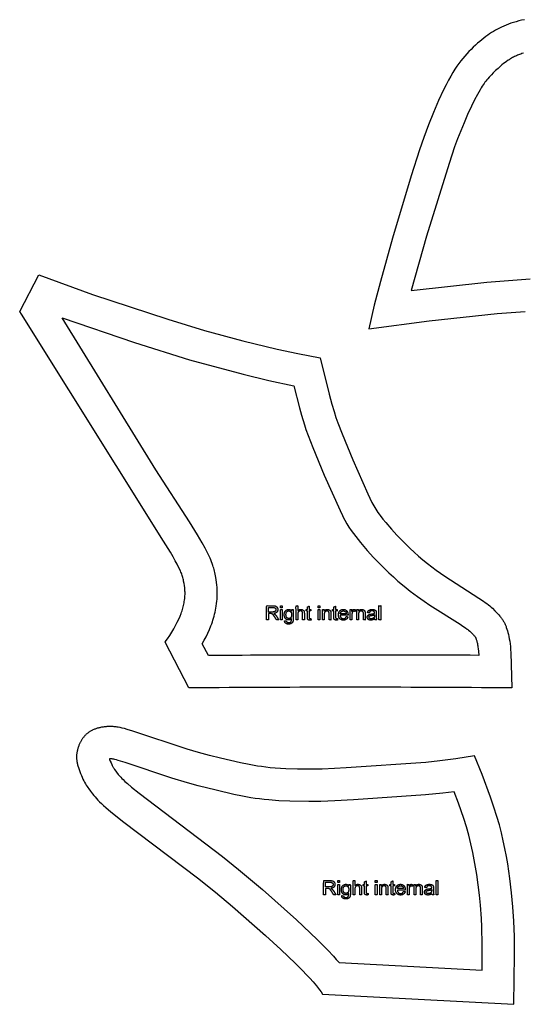
# Model space of a CAD drawing. Units: millimetres. Extents: x -318 to 318, y -185 to 105.
# Drawn here: x 22 to 162, y -175 to 99 of the extents above; entities that cross this region are included whole.
import ezdxf

# ---------------------------------------------------------------- set-up
doc = ezdxf.new("R2010")
doc.units = ezdxf.units.MM
doc.header["$MEASUREMENT"] = 0
doc.layers.add('Default', color=7, linetype='Continuous')

msp = doc.modelspace()

# ---------------------------------------------------------------- linework, layer by layer
at = {"layer": 'Default'}
for points in [[(162.5, 99.49), (161.69, 99.32), (160.89, 99.13), (160.13, 98.93), (159.39, 98.71), (158.68, 98.48), (157.99, 98.24), (157.33, 97.98), (156.7, 97.71), (156.09, 97.43), (155.49, 97.15), (154.92, 96.85), (154.37, 96.54), (153.83, 96.23), (153.29, 95.9), (152.77, 95.55), (152.24, 95.18), (151.7, 94.79), (151.16, 94.36), (150.6, 93.91), (150.02, 93.43), (149.42, 92.92), (148.82, 92.38), (148.21, 91.81), (147.6, 91.22), (147, 90.61), (146.4, 89.99), (145.82, 89.36), (145.26, 88.71), (144.72, 88.03), (144.17, 87.32), (143.63, 86.55), (143.07, 85.71), (142.51, 84.78), (141.91, 83.76), (141.29, 82.61), (140.63, 81.35), (139.94, 79.96), (138.52, 76.92), (137.07, 73.61), (135.68, 70.16), (134.39, 66.69), (133.19, 63.19), (130.89, 55.98), (125.66, 38.6), (122.29, 26.52), (120.59, 19.94), (119.04, 13.32)], [(162.23, 90.17), (161.75, 90.02), (161.45, 89.92), (161.14, 89.8), (160.84, 89.69), (160.54, 89.57), (160.26, 89.45), (159.99, 89.32), (159.72, 89.2), (159.45, 89.06), (159.16, 88.91), (158.87, 88.75), (158.63, 88.62), (158.4, 88.48), (158.17, 88.33), (157.95, 88.19), (157.5, 87.88), (157.07, 87.56), (156.64, 87.23), (156.2, 86.87), (155.77, 86.51), (155.1, 85.92), (154.44, 85.31), (153.77, 84.66), (153.24, 84.12), (152.67, 83.51), (152.23, 83.01), (151.97, 82.69), (151.71, 82.37), (151.46, 82.04), (151.21, 81.7), (150.97, 81.34), (150.7, 80.93), (150.44, 80.51), (150.08, 79.9), (149.38, 78.65), (148.58, 77.12), (147.71, 75.34), (146.63, 73.02), (145.62, 70.71), (144.71, 68.52), (143.84, 66.3), (143, 64.04), (141.43, 59.43), (135.19, 39.13), (130.92, 23.99)], [(130.92, 23.99), (152, 26.34), (164.08, 27.28)], [(119.04, 13.32), (135.91, 15.53), (154.88, 17.56), (162.65, 18.17)], [(148.55, -105.68), (143.31, -106.56), (138.86, -107.16), (135, -107.55), (112.76, -109.1), (109.48, -109.28), (106.09, -109.4), (102.62, -109.45), (99.18, -109.43), (95.9, -109.32), (92.92, -109.15), (91.58, -109.03), (90.32, -108.9), (89.12, -108.74), (87.96, -108.57), (85.67, -108.16), (83.26, -107.66), (77.7, -106.39), (74.65, -105.62), (71.52, -104.76), (68.4, -103.83), (53.26, -98.83), (51.65, -98.35), (50.93, -98.15), (50.28, -97.99), (49.67, -97.85), (49.1, -97.75), (48.83, -97.7), (48.56, -97.66), (48.3, -97.63), (48.04, -97.61), (47.78, -97.59), (47.53, -97.57), (47.28, -97.56), (47.02, -97.56), (46.77, -97.56), (46.51, -97.57), (46.26, -97.58), (46, -97.59), (45.74, -97.61), (45.49, -97.64), (45.23, -97.67), (44.98, -97.7), (44.73, -97.74), (44.49, -97.78), (44.24, -97.83), (44.01, -97.88), (43.77, -97.93), (43.54, -97.99), (43.32, -98.05), (43.1, -98.12), (42.89, -98.19), (42.69, -98.26), (42.49, -98.33), (42.3, -98.41), (42.11, -98.5), (41.93, -98.58), (41.75, -98.67), (41.58, -98.76), (41.42, -98.86), (41.26, -98.95), (41.1, -99.05), (40.95, -99.16), (40.8, -99.27), (40.66, -99.37), (40.52, -99.49), (40.38, -99.6), (40.25, -99.72), (40.12, -99.84), (39.99, -99.96), (39.87, -100.09), (39.75, -100.22), (39.64, -100.35), (39.52, -100.48), (39.41, -100.62), (39.3, -100.76), (39.2, -100.91), (39.09, -101.06), (38.99, -101.21), (38.9, -101.37), (38.8, -101.53), (38.71, -101.7), (38.62, -101.87), (38.53, -102.04), (38.44, -102.22), (38.36, -102.41), (38.28, -102.59), (38.2, -102.78), (38.12, -102.98), (38.05, -103.17), (37.98, -103.37), (37.92, -103.57), (37.86, -103.77), (37.8, -103.97), (37.75, -104.18), (37.7, -104.38), (37.66, -104.59), (37.62, -104.79), (37.59, -104.99), (37.56, -105.2), (37.54, -105.4), (37.53, -105.61), (37.52, -105.81), (37.51, -106.02), (37.52, -106.23), (37.53, -106.44), (37.54, -106.65), (37.56, -106.87), (37.59, -107.09), (37.62, -107.31), (37.66, -107.54), (37.71, -107.77), (37.76, -108.01), (37.82, -108.25), (37.89, -108.5), (38.04, -109.02), (38.22, -109.55), (38.42, -110.1), (38.63, -110.65), (38.86, -111.18), (39.09, -111.71), (39.32, -112.21), (39.55, -112.68), (39.78, -113.11), (40, -113.51), (40.23, -113.88), (40.45, -114.24), (40.68, -114.58), (40.92, -114.92), (41.43, -115.6), (42.01, -116.35), (42.33, -116.75), (42.68, -117.17), (43.07, -117.6), (43.49, -118.06), (43.96, -118.54), (44.47, -119.05), (45.03, -119.57), (45.65, -120.13), (47.07, -121.33), (50.73, -124.25), (71.3, -139.78), (76.26, -143.71), (81.07, -147.7), (90.2, -155.77), (94.49, -159.7), (98.62, -163.62), (100.64, -165.63), (101.62, -166.65), (102.59, -167.69), (103.53, -168.76), (104.44, -169.85), (105.32, -170.97), (105.74, -171.54), (106.16, -172.12), (159.52, -174.99), (159.73, -161.16), (159.68, -156.05), (159.51, -151.78), (159.25, -147.78), (158.88, -143.88), (158.42, -139.94), (157.82, -135.87), (157.45, -133.75), (157.04, -131.58), (156.57, -129.38), (156.05, -127.16), (155.47, -124.93), (154.79, -122.6), (153.98, -120.07), (153.01, -117.26), (150.64, -110.95), (148.55, -105.68)], [(142.83, -115.72), (139.72, -116.12), (134.88, -116.59), (114.76, -117.99), (109.54, -118.29), (105.64, -118.42), (102.34, -118.45), (97.05, -118.37), (94, -118.24), (91.15, -118.03), (89.85, -117.9), (88.55, -117.75), (87.33, -117.58), (86.12, -117.39), (83.8, -116.97), (81.38, -116.46), (76.44, -115.34), (71.49, -114.09), (68.5, -113.25), (64.09, -111.91), (51.09, -107.58), (49.15, -107), (48.68, -106.87), (48.25, -106.76), (47.94, -106.69), (47.66, -106.63), (47.48, -106.6), (47.34, -106.58), (47.27, -106.57), (47.19, -106.57), (47.13, -106.56), (47.07, -106.56), (46.96, -106.56), (46.83, -106.56), (46.71, -106.57), (46.76, -106.71), (46.94, -107.17), (47.14, -107.65), (47.35, -108.12), (47.49, -108.43), (47.66, -108.76), (47.75, -108.92), (47.84, -109.08), (47.91, -109.19), (47.98, -109.3), (48.12, -109.51), (48.46, -109.98), (48.66, -110.24), (49.17, -110.9), (49.51, -111.3), (49.86, -111.69), (50.17, -112.03), (50.49, -112.35), (51.04, -112.87), (51.7, -113.46), (52.9, -114.48), (54.96, -116.13), (78.26, -133.8), (82.74, -137.38), (89.36, -142.97), (98.86, -151.49), (104.69, -156.97), (107.62, -159.9), (109.21, -161.6), (109.99, -162.47), (110.75, -163.35), (150.71, -165.51), (150.71, -158.38), (150.58, -153.38), (150.46, -151.09), (150.18, -147.39), (149.9, -144.53), (149.56, -141.67), (149.16, -138.76), (148.66, -135.7), (148.07, -132.66), (147.54, -130.26), (146.94, -127.88), (146.27, -125.51), (145.52, -123.17), (144.04, -118.94), (142.83, -115.72)]]:
    msp.add_lwpolyline(points, dxfattribs=at)
for points in [[(62.21, -74.05), (62.56, -73.58), (62.89, -73.11), (63.52, -72.17), (64.11, -71.23), (64.66, -70.29), (65.16, -69.36), (65.62, -68.46), (66.03, -67.59), (66.39, -66.78), (66.7, -66.02), (66.84, -65.66), (66.96, -65.3), (67.07, -64.94), (67.18, -64.59), (67.28, -64.22), (67.37, -63.85), (67.45, -63.47), (67.52, -63.09), (67.59, -62.69), (67.65, -62.3), (67.7, -61.91), (67.74, -61.52), (67.77, -61.15), (67.78, -60.79), (67.79, -60.44), (67.79, -60.11), (67.77, -59.79), (67.75, -59.48), (67.72, -59.17), (67.69, -58.87), (67.61, -58.26), (67.51, -57.64), (67.4, -57), (67.33, -56.68), (67.26, -56.36), (67.18, -56.04), (67.09, -55.73), (67, -55.43), (66.89, -55.12), (66.77, -54.82), (66.64, -54.5), (66.5, -54.18), (65.99, -53.12), (65.58, -52.29), (65.07, -51.33), (64.46, -50.23), (63.72, -48.95), (61.82, -45.87), (22.14, 17.4), (21.66, 18.12), (27.02, 28.34), (41.96, 22.88), (62.95, 15.97), (73.19, 12.85), (83.94, 9.95), (93.53, 7.61), (99.26, 6.39), (105.52, 5.23), (107.98, -4.89), (108.74, -7.69), (109.35, -9.7), (109.89, -11.37), (110.42, -12.9), (111.59, -15.94), (114.62, -23.24), (118.8, -32.69), (119.38, -33.94), (119.93, -35.07), (120.2, -35.58), (120.47, -36.07), (120.74, -36.54), (121.02, -36.99), (121.31, -37.43), (121.6, -37.87), (121.92, -38.31), (122.25, -38.76), (122.98, -39.71), (123.77, -40.68), (125.37, -42.55), (126.89, -44.22), (128.54, -45.92), (130.58, -47.92), (131.73, -48.99), (132.92, -50.06), (134.15, -51.1), (135.39, -52.11), (137.84, -53.97), (139.02, -54.82), (140.22, -55.66), (149.78, -61.73), (151.02, -62.57), (151.54, -62.94), (152, -63.29), (152.42, -63.62), (152.81, -63.95), (153.18, -64.27), (153.54, -64.6), (154.26, -65.29), (154.62, -65.65), (154.96, -66.01), (155.3, -66.39), (155.62, -66.76), (155.77, -66.95), (155.91, -67.14), (156.06, -67.33), (156.19, -67.52), (156.32, -67.71), (156.44, -67.9), (156.56, -68.09), (156.67, -68.29), (156.78, -68.48), (156.88, -68.68), (156.98, -68.88), (157.07, -69.08), (157.16, -69.28), (157.25, -69.49), (157.33, -69.71), (157.41, -69.92), (157.56, -70.38), (157.71, -70.85), (157.85, -71.35), (157.99, -71.89), (158.12, -72.47), (158.24, -73.09), (158.36, -73.76), (158.46, -74.48), (158.55, -75.27), (158.63, -76.12), (158.69, -77.04), (158.96, -86.79, 0.003979), (68.86, -86.79), (62.21, -74.05)], [(72.61, -74.51), (73.14, -73.52), (73.66, -72.51), (74.14, -71.5), (74.6, -70.47), (75.03, -69.44), (75.22, -68.93), (75.41, -68.4), (75.59, -67.86), (75.76, -67.32), (75.91, -66.77), (76.05, -66.22), (76.18, -65.66), (76.3, -65.1), (76.41, -64.54), (76.5, -63.97), (76.59, -63.29), (76.67, -62.61), (76.73, -62.03), (76.76, -61.44), (76.79, -60.85), (76.79, -60.26), (76.78, -59.73), (76.75, -59.2), (76.72, -58.68), (76.67, -58.15), (76.56, -57.31), (76.37, -56.04), (76.2, -55.12), (76.1, -54.66), (76, -54.2), (75.9, -53.81), (75.79, -53.42), (75.68, -53.03), (75.56, -52.65), (75.38, -52.13), (75.18, -51.62), (74.98, -51.11), (74.76, -50.6), (74.35, -49.72), (73.43, -47.87), (72.6, -46.34), (71.31, -44.11), (69.04, -40.46), (59.66, -25.97), (33.51, 16.34), (53.71, 9.5), (69, 4.7), (83.96, 0.65), (91.15, -1.08), (98.11, -2.56), (99.69, -8.74), (100.26, -10.75), (101.09, -13.43), (101.53, -14.75), (102.12, -16.39), (103.41, -19.73), (106.63, -27.44), (111.02, -37.32), (111.69, -38.7), (112.03, -39.38), (112.39, -40.06), (112.95, -41.03), (113.23, -41.51), (113.53, -41.98), (114.13, -42.88), (114.76, -43.76), (115.4, -44.62), (116.74, -46.29), (118.63, -48.51), (120.35, -50.4), (122.22, -52.32), (124.68, -54.73), (125.92, -55.87), (127.18, -56.99), (128.89, -58.43), (130.64, -59.82), (132.65, -61.32), (134.52, -62.65), (136.09, -63.72), (144.54, -69.06), (145.3, -69.56), (146.05, -70.08), (146.47, -70.39), (146.67, -70.55), (146.88, -70.72), (147.21, -71.01), (147.58, -71.35), (147.94, -71.69), (148.24, -72), (148.38, -72.15), (148.52, -72.31), (148.61, -72.42), (148.7, -72.53), (148.78, -72.63), (148.81, -72.66), (148.82, -72.68), (148.82, -72.69), (148.83, -72.7), (148.83, -72.71), (148.84, -72.71), (148.84, -72.72), (148.85, -72.73), (148.86, -72.75), (148.88, -72.81), (148.91, -72.89), (148.94, -72.98), (149, -73.13), (149.04, -73.28), (149.1, -73.48), (149.16, -73.69), (149.22, -73.92), (149.28, -74.16), (149.34, -74.45), (149.4, -74.75), (149.45, -75.05), (149.49, -75.35), (149.57, -75.94), (149.63, -76.53), (149.71, -77.72, 0.003243), (74.3, -77.77), (72.61, -74.51)]]:
    msp.add_lwpolyline(points, format="xyb", dxfattribs=at)
for points, knots in [([(90.51, -67.85), (90.78, -67.85), (91.04, -67.85), (91.04, -66.97), (91.04, -66.09), (91.35, -66.09), (91.65, -66.09), (91.85, -66.09), (91.94, -66.11), (92.06, -66.14), (92.18, -66.22), (92.29, -66.29), (92.44, -66.48), (92.59, -66.67), (92.82, -67.03), (93.08, -67.44), (93.34, -67.85), (93.65, -67.85), (93.96, -67.85), (93.62, -67.31), (93.29, -66.77), (93.08, -66.47), (92.86, -66.25), (92.76, -66.15), (92.56, -66.05), (93.13, -65.97), (93.4, -65.68), (93.67, -65.39), (93.67, -64.96), (93.67, -64.63), (93.51, -64.36), (93.34, -64.09), (93.07, -63.98), (92.8, -63.88), (92.27, -63.88), (91.39, -63.88), (90.51, -63.88), (90.51, -65.87), (90.51, -67.85)], [-19, -19, -19, -18, -18, -17, -17, -16, -16, -15, -15, -14, -14, -13, -13, -12, -12, -11, -11, -10, -10, -9, -9, -8, -8, -7, -7, -6, -6, -5, -5, -4, -4, -3, -3, -2, -2, -1, -1, 0, 0, 0]), ([(91.04, -65.64), (91.6, -65.64), (92.16, -65.64), (92.52, -65.64), (92.72, -65.56), (92.93, -65.49), (93.03, -65.33), (93.14, -65.16), (93.14, -64.97), (93.14, -64.69), (92.94, -64.51), (92.73, -64.34), (92.29, -64.34), (91.67, -64.34), (91.04, -64.34), (91.04, -64.99), (91.04, -65.64)], [0, 0, 0, 1, 1, 2, 2, 3, 3, 4, 4, 5, 5, 6, 6, 7, 7, 8, 8, 8]), ([(94.44, -64.43), (94.68, -64.43), (94.92, -64.43), (94.92, -64.15), (94.92, -63.88), (94.68, -63.88), (94.44, -63.88), (94.44, -64.15), (94.44, -64.43)], [-4, -4, -4, -3, -3, -2, -2, -1, -1, 0, 0, 0]), ([(94.44, -67.85), (94.68, -67.85), (94.92, -67.85), (94.92, -66.41), (94.92, -64.96), (94.68, -64.96), (94.44, -64.96), (94.44, -66.41), (94.44, -67.85)], [-4, -4, -4, -3, -3, -2, -2, -1, -1, 0, 0, 0]), ([(95.56, -68.07), (95.55, -68.54), (95.86, -68.78), (96.18, -69.01), (96.69, -69.01), (97.11, -69.01), (97.41, -68.85), (97.7, -68.68), (97.84, -68.4), (97.97, -68.12), (97.97, -67.45), (97.97, -66.21), (97.97, -64.96), (97.75, -64.96), (97.54, -64.96), (97.54, -65.14), (97.54, -65.32), (97.21, -64.91), (96.7, -64.91), (96.32, -64.91), (96.04, -65.1), (95.76, -65.29), (95.61, -65.64), (95.46, -65.99), (95.46, -66.4), (95.46, -67), (95.79, -67.43), (96.11, -67.85), (96.7, -67.85), (97.17, -67.85), (97.49, -67.49), (97.49, -67.96), (97.45, -68.1), (97.39, -68.34), (97.21, -68.47), (97.03, -68.6), (96.69, -68.6), (96.38, -68.6), (96.21, -68.46), (96.07, -68.36), (96.04, -68.14), (95.8, -68.11), (95.56, -68.07)], [-21, -21, -21, -20, -20, -19, -19, -18, -18, -17, -17, -16, -16, -15, -15, -14, -14, -13, -13, -12, -12, -11, -11, -10, -10, -9, -9, -8, -8, -7, -7, -6, -6, -5, -5, -4, -4, -3, -3, -2, -2, -1, -1, 0, 0, 0]), ([(95.95, -66.36), (95.95, -66.93), (96.17, -67.19), (96.39, -67.44), (96.73, -67.44), (97.06, -67.44), (97.29, -67.19), (97.51, -66.93), (97.51, -66.38), (97.51, -65.86), (97.28, -65.59), (97.05, -65.32), (96.72, -65.32), (96.4, -65.32), (96.17, -65.59), (95.95, -65.85), (95.95, -66.36)], [0, 0, 0, 1, 1, 2, 2, 3, 3, 4, 4, 5, 5, 6, 6, 7, 7, 8, 8, 8]), ([(98.75, -67.85), (99, -67.85), (99.24, -67.85), (99.24, -67.06), (99.24, -66.27), (99.24, -65.93), (99.32, -65.74), (99.4, -65.55), (99.59, -65.44), (99.77, -65.32), (99.99, -65.32), (100.27, -65.32), (100.43, -65.49), (100.59, -65.66), (100.59, -66.02), (100.59, -66.94), (100.59, -67.85), (100.83, -67.85), (101.07, -67.85), (101.07, -66.94), (101.07, -66.03), (101.07, -65.61), (100.97, -65.39), (100.87, -65.17), (100.63, -65.04), (100.4, -64.91), (100.09, -64.91), (99.57, -64.91), (99.24, -65.3), (99.24, -64.59), (99.24, -63.88), (99, -63.88), (98.75, -63.88), (98.75, -65.87), (98.75, -67.85)], [-17, -17, -17, -16, -16, -15, -15, -14, -14, -13, -13, -12, -12, -11, -11, -10, -10, -9, -9, -8, -8, -7, -7, -6, -6, -5, -5, -4, -4, -3, -3, -2, -2, -1, -1, 0, 0, 0]), ([(102.88, -67.43), (102.74, -67.44), (102.66, -67.44), (102.56, -67.44), (102.5, -67.41), (102.44, -67.37), (102.42, -67.31), (102.39, -67.25), (102.39, -67.04), (102.39, -66.19), (102.39, -65.35), (102.63, -65.35), (102.88, -65.35), (102.88, -65.15), (102.88, -64.96), (102.63, -64.96), (102.39, -64.96), (102.39, -64.46), (102.39, -63.96), (102.15, -64.1), (101.91, -64.25), (101.91, -64.61), (101.91, -64.96), (101.73, -64.96), (101.55, -64.96), (101.55, -65.15), (101.55, -65.35), (101.73, -65.35), (101.91, -65.35), (101.91, -66.18), (101.91, -67.01), (101.91, -67.46), (101.97, -67.59), (102.03, -67.73), (102.17, -67.82), (102.32, -67.9), (102.58, -67.9), (102.74, -67.9), (102.95, -67.86), (102.91, -67.64), (102.88, -67.43)], [-20, -20, -20, -19, -19, -18, -18, -17, -17, -16, -16, -15, -15, -14, -14, -13, -13, -12, -12, -11, -11, -10, -10, -9, -9, -8, -8, -7, -7, -6, -6, -5, -5, -4, -4, -3, -3, -2, -2, -1, -1, 0, 0, 0]), ([(104.92, -64.43), (105.16, -64.43), (105.41, -64.43), (105.41, -64.15), (105.41, -63.88), (105.16, -63.88), (104.92, -63.88), (104.92, -64.15), (104.92, -64.43)], [-4, -4, -4, -3, -3, -2, -2, -1, -1, 0, 0, 0]), ([(104.92, -67.85), (105.16, -67.85), (105.41, -67.85), (105.41, -66.41), (105.41, -64.96), (105.16, -64.96), (104.92, -64.96), (104.92, -66.41), (104.92, -67.85)], [-4, -4, -4, -3, -3, -2, -2, -1, -1, 0, 0, 0]), ([(106.15, -67.85), (106.39, -67.85), (106.63, -67.85), (106.63, -67.07), (106.63, -66.29), (106.63, -65.74), (106.86, -65.54), (107.08, -65.35), (107.39, -65.35), (107.58, -65.35), (107.73, -65.43), (107.87, -65.52), (107.93, -65.67), (107.98, -65.82), (107.98, -66.11), (107.98, -66.98), (107.98, -67.85), (108.22, -67.85), (108.47, -67.85), (108.47, -66.97), (108.47, -66.09), (108.47, -65.75), (108.44, -65.61), (108.4, -65.4), (108.29, -65.25), (108.18, -65.1), (107.97, -65.01), (107.75, -64.91), (107.49, -64.91), (106.9, -64.91), (106.59, -65.37), (106.59, -65.17), (106.59, -64.96), (106.37, -64.96), (106.15, -64.96), (106.15, -66.41), (106.15, -67.85)], [-18, -18, -18, -17, -17, -16, -16, -15, -15, -14, -14, -13, -13, -12, -12, -11, -11, -10, -10, -9, -9, -8, -8, -7, -7, -6, -6, -5, -5, -4, -4, -3, -3, -2, -2, -1, -1, 0, 0, 0]), ([(110.27, -67.43), (110.14, -67.44), (110.06, -67.44), (109.96, -67.44), (109.9, -67.41), (109.84, -67.37), (109.82, -67.31), (109.79, -67.25), (109.79, -67.04), (109.79, -66.19), (109.79, -65.35), (110.03, -65.35), (110.27, -65.35), (110.27, -65.15), (110.27, -64.96), (110.03, -64.96), (109.79, -64.96), (109.79, -64.46), (109.79, -63.96), (109.55, -64.1), (109.31, -64.25), (109.31, -64.61), (109.31, -64.96), (109.13, -64.96), (108.95, -64.96), (108.95, -65.15), (108.95, -65.35), (109.13, -65.35), (109.31, -65.35), (109.31, -66.18), (109.31, -67.01), (109.31, -67.46), (109.37, -67.59), (109.43, -67.73), (109.57, -67.82), (109.72, -67.9), (109.98, -67.9), (110.14, -67.9), (110.35, -67.86), (110.31, -67.64), (110.27, -67.43)], [-20, -20, -20, -19, -19, -18, -18, -17, -17, -16, -16, -15, -15, -14, -14, -13, -13, -12, -12, -11, -11, -10, -10, -9, -9, -8, -8, -7, -7, -6, -6, -5, -5, -4, -4, -3, -3, -2, -2, -1, -1, 0, 0, 0]), ([(112.77, -66.89), (112.66, -67.2), (112.46, -67.35), (112.26, -67.49), (111.98, -67.49), (111.6, -67.49), (111.35, -67.24), (111.1, -67), (111.07, -66.53), (112.16, -66.53), (113.26, -66.53), (113.26, -66.44), (113.26, -66.4), (113.26, -65.69), (112.89, -65.3), (112.52, -64.91), (111.94, -64.91), (111.34, -64.91), (110.96, -65.31), (110.59, -65.71), (110.59, -66.43), (110.59, -67.13), (110.96, -67.51), (111.33, -67.9), (111.97, -67.9), (112.48, -67.9), (112.8, -67.65), (113.13, -67.41), (113.25, -66.96), (113.01, -66.93), (112.77, -66.89)], [-15, -15, -15, -14, -14, -13, -13, -12, -12, -11, -11, -10, -10, -9, -9, -8, -8, -7, -7, -6, -6, -5, -5, -4, -4, -3, -3, -2, -2, -1, -1, 0, 0, 0]), ([(111.09, -66.12), (111.94, -66.12), (112.78, -66.12), (112.74, -65.77), (112.59, -65.59), (112.34, -65.32), (111.95, -65.32), (111.6, -65.32), (111.36, -65.54), (111.12, -65.76), (111.09, -66.12)], [0, 0, 0, 1, 1, 2, 2, 3, 3, 4, 4, 5, 5, 5]), ([(113.86, -67.85), (114.1, -67.85), (114.35, -67.85), (114.35, -67.1), (114.35, -66.35), (114.35, -66.04), (114.43, -65.78), (114.48, -65.61), (114.6, -65.52), (114.73, -65.42), (114.88, -65.42), (115.06, -65.42), (115.23, -65.51), (115.32, -65.28), (115.41, -65.06), (115.15, -64.91), (114.9, -64.91), (114.73, -64.91), (114.59, -65.01), (114.44, -65.11), (114.27, -65.42), (114.27, -65.19), (114.27, -64.96), (114.07, -64.96), (113.86, -64.96), (113.86, -66.41), (113.86, -67.85)], [-13, -13, -13, -12, -12, -11, -11, -10, -10, -9, -9, -8, -8, -7, -7, -6, -6, -5, -5, -4, -4, -3, -3, -2, -2, -1, -1, 0, 0, 0]), ([(115.72, -67.85), (115.96, -67.85), (116.2, -67.85), (116.2, -67.07), (116.2, -66.29), (116.2, -65.74), (116.42, -65.54), (116.65, -65.35), (116.96, -65.35), (117.15, -65.35), (117.29, -65.43), (117.44, -65.52), (117.49, -65.67), (117.55, -65.82), (117.55, -66.11), (117.55, -66.98), (117.55, -67.85), (117.79, -67.85), (118.03, -67.85), (118.03, -66.97), (118.03, -66.09), (118.03, -65.75), (118.01, -65.61), (117.96, -65.4), (117.86, -65.25), (117.75, -65.1), (117.53, -65.01), (117.32, -64.91), (117.06, -64.91), (116.47, -64.91), (116.15, -65.37), (116.15, -65.17), (116.15, -64.96), (115.94, -64.96), (115.72, -64.96), (115.72, -66.41), (115.72, -67.85)], [-18, -18, -18, -17, -17, -16, -16, -15, -15, -14, -14, -13, -13, -12, -12, -11, -11, -10, -10, -9, -9, -8, -8, -7, -7, -6, -6, -5, -5, -4, -4, -3, -3, -2, -2, -1, -1, 0, 0, 0]), ([(120.68, -67.49), (120.71, -67.7), (120.8, -67.85), (121.04, -67.85), (121.29, -67.85), (121.2, -67.68), (121.17, -67.5), (121.14, -67.31), (121.14, -66.64), (121.14, -66.32), (121.14, -66), (121.14, -65.68), (121.12, -65.55), (121.07, -65.35), (120.96, -65.22), (120.85, -65.09), (120.62, -65), (120.39, -64.91), (120.02, -64.91), (119.64, -64.91), (119.36, -65.02), (119.07, -65.12), (118.92, -65.31), (118.77, -65.5), (118.71, -65.8), (118.95, -65.84), (119.19, -65.88), (119.27, -65.57), (119.44, -65.45), (119.6, -65.32), (119.95, -65.32), (120.33, -65.32), (120.52, -65.48), (120.66, -65.6), (120.66, -65.9), (120.66, -65.92), (120.66, -66.02), (120.37, -66.12), (119.78, -66.19), (119.48, -66.22), (119.34, -66.26), (119.14, -66.32), (118.99, -66.42), (118.83, -66.53), (118.73, -66.7), (118.63, -66.87), (118.63, -67.08), (118.63, -67.44), (118.89, -67.67), (119.15, -67.9), (119.62, -67.9), (119.91, -67.9), (120.16, -67.81), (120.42, -67.72), (120.68, -67.49)], [-27, -27, -27, -26, -26, -25, -25, -24, -24, -23, -23, -22, -22, -21, -21, -20, -20, -19, -19, -18, -18, -17, -17, -16, -16, -15, -15, -14, -14, -13, -13, -12, -12, -11, -11, -10, -10, -9, -9, -8, -8, -7, -7, -6, -6, -5, -5, -4, -4, -3, -3, -2, -2, -1, -1, 0, 0, 0]), ([(121.89, -67.85), (122.13, -67.85), (122.37, -67.85), (122.37, -65.87), (122.37, -63.88), (122.13, -63.88), (121.89, -63.88), (121.89, -65.87), (121.89, -67.85)], [-4, -4, -4, -3, -3, -2, -2, -1, -1, 0, 0, 0]), ([(120.66, -66.41), (120.38, -66.51), (119.83, -66.59), (119.52, -66.63), (119.39, -66.68), (119.26, -66.74), (119.19, -66.84), (119.12, -66.94), (119.12, -67.07), (119.12, -67.26), (119.27, -67.39), (119.42, -67.52), (119.72, -67.52), (120.01, -67.52), (120.24, -67.4), (120.47, -67.27), (120.57, -67.06), (120.66, -66.9), (120.66, -66.58), (120.66, -66.5), (120.66, -66.41)], [0, 0, 0, 1, 1, 2, 2, 3, 3, 4, 4, 5, 5, 6, 6, 7, 7, 8, 8, 9, 9, 10, 10, 10]), ([(106.46, -144.48), (106.73, -144.48), (106.99, -144.48), (106.99, -143.6), (106.99, -142.72), (107.29, -142.72), (107.6, -142.72), (107.8, -142.72), (107.89, -142.74), (108.01, -142.77), (108.12, -142.84), (108.24, -142.91), (108.39, -143.1), (108.54, -143.29), (108.76, -143.65), (109.02, -144.06), (109.28, -144.48), (109.6, -144.48), (109.91, -144.48), (109.57, -143.94), (109.23, -143.4), (109.03, -143.09), (108.81, -142.87), (108.71, -142.77), (108.51, -142.67), (109.08, -142.59), (109.35, -142.3), (109.62, -142.01), (109.62, -141.59), (109.62, -141.26), (109.45, -140.99), (109.29, -140.72), (109.02, -140.61), (108.74, -140.5), (108.22, -140.5), (107.34, -140.5), (106.46, -140.5), (106.46, -142.49), (106.46, -144.48)], [-19, -19, -19, -18, -18, -17, -17, -16, -16, -15, -15, -14, -14, -13, -13, -12, -12, -11, -11, -10, -10, -9, -9, -8, -8, -7, -7, -6, -6, -5, -5, -4, -4, -3, -3, -2, -2, -1, -1, 0, 0, 0]), ([(106.99, -142.26), (107.55, -142.26), (108.11, -142.26), (108.47, -142.26), (108.67, -142.19), (108.88, -142.11), (108.98, -141.95), (109.09, -141.79), (109.09, -141.6), (109.09, -141.32), (108.88, -141.14), (108.68, -140.96), (108.24, -140.96), (107.61, -140.96), (106.99, -140.96), (106.99, -141.61), (106.99, -142.26)], [0, 0, 0, 1, 1, 2, 2, 3, 3, 4, 4, 5, 5, 6, 6, 7, 7, 8, 8, 8]), ([(110.39, -141.06), (110.63, -141.06), (110.87, -141.06), (110.87, -140.78), (110.87, -140.5), (110.63, -140.5), (110.39, -140.5), (110.39, -140.78), (110.39, -141.06)], [-4, -4, -4, -3, -3, -2, -2, -1, -1, 0, 0, 0]), ([(110.39, -144.48), (110.63, -144.48), (110.87, -144.48), (110.87, -143.03), (110.87, -141.59), (110.63, -141.59), (110.39, -141.59), (110.39, -143.03), (110.39, -144.48)], [-4, -4, -4, -3, -3, -2, -2, -1, -1, 0, 0, 0]), ([(111.51, -144.69), (111.5, -145.17), (111.81, -145.4), (112.12, -145.63), (112.63, -145.63), (113.06, -145.63), (113.35, -145.47), (113.65, -145.31), (113.78, -145.03), (113.92, -144.75), (113.92, -144.07), (113.92, -142.83), (113.92, -141.59), (113.7, -141.59), (113.48, -141.59), (113.48, -141.77), (113.48, -141.95), (113.16, -141.54), (112.65, -141.54), (112.27, -141.54), (111.99, -141.73), (111.71, -141.92), (111.56, -142.26), (111.41, -142.61), (111.41, -143.02), (111.41, -143.62), (111.73, -144.05), (112.06, -144.48), (112.65, -144.48), (113.12, -144.48), (113.44, -144.12), (113.44, -144.58), (113.4, -144.72), (113.34, -144.96), (113.16, -145.09), (112.97, -145.22), (112.64, -145.22), (112.33, -145.22), (112.15, -145.09), (112.02, -144.99), (111.99, -144.77), (111.75, -144.73), (111.51, -144.69)], [-21, -21, -21, -20, -20, -19, -19, -18, -18, -17, -17, -16, -16, -15, -15, -14, -14, -13, -13, -12, -12, -11, -11, -10, -10, -9, -9, -8, -8, -7, -7, -6, -6, -5, -5, -4, -4, -3, -3, -2, -2, -1, -1, 0, 0, 0]), ([(111.89, -142.99), (111.89, -143.55), (112.12, -143.81), (112.34, -144.07), (112.68, -144.07), (113.01, -144.07), (113.23, -143.81), (113.46, -143.55), (113.46, -143), (113.46, -142.48), (113.23, -142.21), (113, -141.95), (112.67, -141.95), (112.35, -141.95), (112.12, -142.21), (111.89, -142.47), (111.89, -142.99)], [0, 0, 0, 1, 1, 2, 2, 3, 3, 4, 4, 5, 5, 6, 6, 7, 7, 8, 8, 8]), ([(114.7, -144.48), (114.94, -144.48), (115.18, -144.48), (115.18, -143.69), (115.18, -142.9), (115.18, -142.56), (115.26, -142.37), (115.34, -142.17), (115.53, -142.06), (115.72, -141.95), (115.93, -141.95), (116.22, -141.95), (116.38, -142.11), (116.53, -142.28), (116.53, -142.65), (116.53, -143.56), (116.53, -144.48), (116.77, -144.48), (117.02, -144.48), (117.02, -143.57), (117.02, -142.66), (117.02, -142.23), (116.91, -142.01), (116.81, -141.79), (116.58, -141.66), (116.35, -141.54), (116.03, -141.54), (115.52, -141.54), (115.18, -141.92), (115.18, -141.21), (115.18, -140.5), (114.94, -140.5), (114.7, -140.5), (114.7, -142.49), (114.7, -144.48)], [-17, -17, -17, -16, -16, -15, -15, -14, -14, -13, -13, -12, -12, -11, -11, -10, -10, -9, -9, -8, -8, -7, -7, -6, -6, -5, -5, -4, -4, -3, -3, -2, -2, -1, -1, 0, 0, 0]), ([(118.82, -144.05), (118.69, -144.07), (118.61, -144.07), (118.51, -144.07), (118.45, -144.03), (118.39, -144), (118.37, -143.94), (118.34, -143.88), (118.34, -143.67), (118.34, -142.82), (118.34, -141.97), (118.58, -141.97), (118.82, -141.97), (118.82, -141.78), (118.82, -141.59), (118.58, -141.59), (118.34, -141.59), (118.34, -141.08), (118.34, -140.58), (118.1, -140.73), (117.86, -140.87), (117.86, -141.23), (117.86, -141.59), (117.68, -141.59), (117.5, -141.59), (117.5, -141.78), (117.5, -141.97), (117.68, -141.97), (117.86, -141.97), (117.86, -142.8), (117.86, -143.64), (117.86, -144.08), (117.92, -144.22), (117.98, -144.36), (118.12, -144.44), (118.27, -144.53), (118.53, -144.53), (118.69, -144.53), (118.89, -144.48), (118.86, -144.27), (118.82, -144.05)], [-20, -20, -20, -19, -19, -18, -18, -17, -17, -16, -16, -15, -15, -14, -14, -13, -13, -12, -12, -11, -11, -10, -10, -9, -9, -8, -8, -7, -7, -6, -6, -5, -5, -4, -4, -3, -3, -2, -2, -1, -1, 0, 0, 0]), ([(120.87, -141.06), (121.11, -141.06), (121.35, -141.06), (121.35, -140.78), (121.35, -140.5), (121.11, -140.5), (120.87, -140.5), (120.87, -140.78), (120.87, -141.06)], [-4, -4, -4, -3, -3, -2, -2, -1, -1, 0, 0, 0]), ([(120.87, -144.48), (121.11, -144.48), (121.35, -144.48), (121.35, -143.03), (121.35, -141.59), (121.11, -141.59), (120.87, -141.59), (120.87, -143.03), (120.87, -144.48)], [-4, -4, -4, -3, -3, -2, -2, -1, -1, 0, 0, 0]), ([(122.1, -144.48), (122.34, -144.48), (122.58, -144.48), (122.58, -143.7), (122.58, -142.91), (122.58, -142.36), (122.81, -142.17), (123.03, -141.97), (123.34, -141.97), (123.53, -141.97), (123.67, -142.06), (123.82, -142.15), (123.87, -142.29), (123.93, -142.44), (123.93, -142.74), (123.93, -143.61), (123.93, -144.48), (124.17, -144.48), (124.41, -144.48), (124.41, -143.59), (124.41, -142.71), (124.41, -142.37), (124.39, -142.24), (124.34, -142.03), (124.24, -141.88), (124.13, -141.72), (123.91, -141.63), (123.7, -141.54), (123.44, -141.54), (122.85, -141.54), (122.53, -141.99), (122.53, -141.79), (122.53, -141.59), (122.32, -141.59), (122.1, -141.59), (122.1, -143.03), (122.1, -144.48)], [-18, -18, -18, -17, -17, -16, -16, -15, -15, -14, -14, -13, -13, -12, -12, -11, -11, -10, -10, -9, -9, -8, -8, -7, -7, -6, -6, -5, -5, -4, -4, -3, -3, -2, -2, -1, -1, 0, 0, 0]), ([(126.22, -144.05), (126.09, -144.07), (126.01, -144.07), (125.9, -144.07), (125.85, -144.03), (125.79, -144), (125.76, -143.94), (125.74, -143.88), (125.74, -143.67), (125.74, -142.82), (125.74, -141.97), (125.98, -141.97), (126.22, -141.97), (126.22, -141.78), (126.22, -141.59), (125.98, -141.59), (125.74, -141.59), (125.74, -141.08), (125.74, -140.58), (125.5, -140.73), (125.26, -140.87), (125.26, -141.23), (125.26, -141.59), (125.08, -141.59), (124.89, -141.59), (124.89, -141.78), (124.89, -141.97), (125.08, -141.97), (125.26, -141.97), (125.26, -142.8), (125.26, -143.64), (125.26, -144.08), (125.32, -144.22), (125.37, -144.36), (125.52, -144.44), (125.66, -144.53), (125.93, -144.53), (126.09, -144.53), (126.29, -144.48), (126.26, -144.27), (126.22, -144.05)], [-20, -20, -20, -19, -19, -18, -18, -17, -17, -16, -16, -15, -15, -14, -14, -13, -13, -12, -12, -11, -11, -10, -10, -9, -9, -8, -8, -7, -7, -6, -6, -5, -5, -4, -4, -3, -3, -2, -2, -1, -1, 0, 0, 0]), ([(128.72, -143.51), (128.6, -143.83), (128.41, -143.97), (128.21, -144.12), (127.93, -144.12), (127.55, -144.12), (127.3, -143.87), (127.04, -143.62), (127.02, -143.15), (128.11, -143.15), (129.21, -143.15), (129.21, -143.07), (129.21, -143.02), (129.21, -142.32), (128.84, -141.93), (128.47, -141.54), (127.89, -141.54), (127.29, -141.54), (126.91, -141.94), (126.53, -142.33), (126.53, -143.06), (126.53, -143.75), (126.91, -144.14), (127.28, -144.53), (127.92, -144.53), (128.42, -144.53), (128.75, -144.28), (129.07, -144.03), (129.19, -143.59), (128.96, -143.55), (128.72, -143.51)], [-15, -15, -15, -14, -14, -13, -13, -12, -12, -11, -11, -10, -10, -9, -9, -8, -8, -7, -7, -6, -6, -5, -5, -4, -4, -3, -3, -2, -2, -1, -1, 0, 0, 0]), ([(127.04, -142.74), (127.88, -142.74), (128.73, -142.74), (128.69, -142.39), (128.53, -142.22), (128.29, -141.95), (127.9, -141.95), (127.55, -141.95), (127.31, -142.16), (127.06, -142.38), (127.04, -142.74)], [0, 0, 0, 1, 1, 2, 2, 3, 3, 4, 4, 5, 5, 5]), ([(129.81, -144.48), (130.05, -144.48), (130.29, -144.48), (130.29, -143.73), (130.29, -142.97), (130.29, -142.67), (130.37, -142.41), (130.43, -142.24), (130.55, -142.14), (130.68, -142.04), (130.83, -142.04), (131.01, -142.04), (131.18, -142.13), (131.27, -141.91), (131.35, -141.68), (131.1, -141.54), (130.85, -141.54), (130.68, -141.54), (130.53, -141.64), (130.39, -141.73), (130.22, -142.04), (130.22, -141.81), (130.22, -141.59), (130.02, -141.59), (129.81, -141.59), (129.81, -143.03), (129.81, -144.48)], [-13, -13, -13, -12, -12, -11, -11, -10, -10, -9, -9, -8, -8, -7, -7, -6, -6, -5, -5, -4, -4, -3, -3, -2, -2, -1, -1, 0, 0, 0]), ([(131.67, -144.48), (131.91, -144.48), (132.15, -144.48), (132.15, -143.7), (132.15, -142.91), (132.15, -142.36), (132.37, -142.17), (132.6, -141.97), (132.9, -141.97), (133.1, -141.97), (133.24, -142.06), (133.38, -142.15), (133.44, -142.29), (133.5, -142.44), (133.5, -142.74), (133.5, -143.61), (133.5, -144.48), (133.74, -144.48), (133.98, -144.48), (133.98, -143.59), (133.98, -142.71), (133.98, -142.37), (133.95, -142.24), (133.91, -142.03), (133.8, -141.88), (133.69, -141.72), (133.48, -141.63), (133.26, -141.54), (133.01, -141.54), (132.41, -141.54), (132.1, -141.99), (132.1, -141.79), (132.1, -141.59), (131.88, -141.59), (131.67, -141.59), (131.67, -143.03), (131.67, -144.48)], [-18, -18, -18, -17, -17, -16, -16, -15, -15, -14, -14, -13, -13, -12, -12, -11, -11, -10, -10, -9, -9, -8, -8, -7, -7, -6, -6, -5, -5, -4, -4, -3, -3, -2, -2, -1, -1, 0, 0, 0]), ([(136.63, -144.12), (136.66, -144.32), (136.75, -144.48), (136.99, -144.48), (137.23, -144.48), (137.15, -144.31), (137.12, -144.12), (137.09, -143.94), (137.09, -143.27), (137.09, -142.95), (137.09, -142.62), (137.09, -142.3), (137.06, -142.18), (137.02, -141.98), (136.91, -141.84), (136.8, -141.71), (136.57, -141.62), (136.34, -141.54), (135.96, -141.54), (135.59, -141.54), (135.3, -141.64), (135.02, -141.74), (134.87, -141.93), (134.72, -142.12), (134.65, -142.43), (134.89, -142.47), (135.14, -142.5), (135.22, -142.19), (135.38, -142.07), (135.55, -141.95), (135.9, -141.95), (136.27, -141.95), (136.46, -142.11), (136.61, -142.23), (136.61, -142.52), (136.61, -142.55), (136.6, -142.65), (136.32, -142.74), (135.72, -142.81), (135.43, -142.85), (135.29, -142.89), (135.09, -142.94), (134.93, -143.04), (134.78, -143.15), (134.68, -143.32), (134.58, -143.5), (134.58, -143.71), (134.58, -144.06), (134.84, -144.3), (135.09, -144.53), (135.57, -144.53), (135.86, -144.53), (136.11, -144.43), (136.36, -144.34), (136.63, -144.12)], [-27, -27, -27, -26, -26, -25, -25, -24, -24, -23, -23, -22, -22, -21, -21, -20, -20, -19, -19, -18, -18, -17, -17, -16, -16, -15, -15, -14, -14, -13, -13, -12, -12, -11, -11, -10, -10, -9, -9, -8, -8, -7, -7, -6, -6, -5, -5, -4, -4, -3, -3, -2, -2, -1, -1, 0, 0, 0]), ([(137.83, -144.48), (138.08, -144.48), (138.32, -144.48), (138.32, -142.49), (138.32, -140.5), (138.08, -140.5), (137.83, -140.5), (137.83, -142.49), (137.83, -144.48)], [-4, -4, -4, -3, -3, -2, -2, -1, -1, 0, 0, 0]), ([(136.61, -143.03), (136.33, -143.14), (135.78, -143.21), (135.46, -143.26), (135.33, -143.31), (135.2, -143.36), (135.13, -143.46), (135.06, -143.57), (135.06, -143.69), (135.06, -143.88), (135.22, -144.01), (135.37, -144.14), (135.67, -144.14), (135.96, -144.14), (136.19, -144.02), (136.41, -143.9), (136.52, -143.69), (136.6, -143.53), (136.6, -143.21), (136.6, -143.12), (136.61, -143.03)], [0, 0, 0, 1, 1, 2, 2, 3, 3, 4, 4, 5, 5, 6, 6, 7, 7, 8, 8, 9, 9, 10, 10, 10])]:
    msp.add_open_spline(points, degree=2, knots=knots, dxfattribs=at)

doc.saveas('drawing.dxf')
